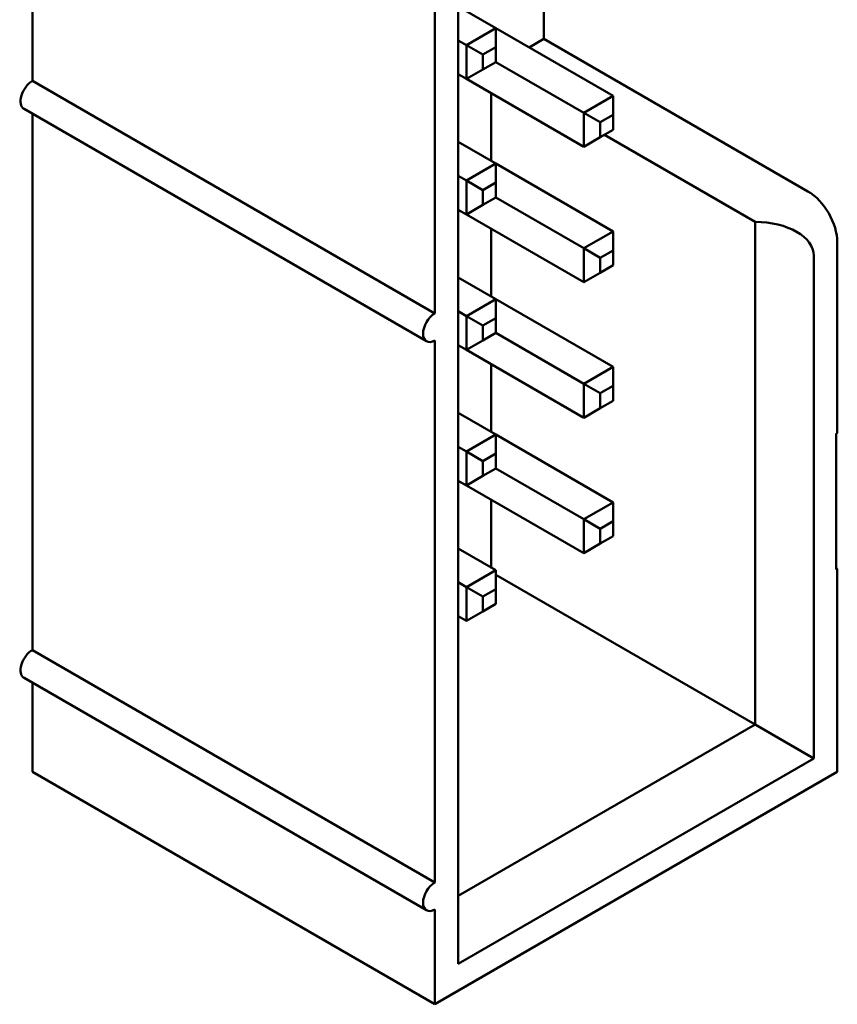
# Model space of a CAD drawing. Units: inches. Extents: x 2 to 108, y 1 to 84.
# Drawn here: x 16 to 17, y 25 to 26 of the extents above; entities that cross this region are included whole.
import ezdxf

# ---------------------------------------------------------------- set-up
doc = ezdxf.new("R2010")
doc.units = ezdxf.units.IN
doc.header["$LTSCALE"] = 5
doc.header["$MEASUREMENT"] = 0
doc.layers.add('Visible (ANSI)', color=7, linetype='Continuous', lineweight=50)

msp = doc.modelspace()

# ---------------------------------------------------------------- linework, layer by layer
at = {"layer": 'Visible (ANSI)'}
for p, q in [((16.18966, 26.43334), (16.18966, 26.02932)), ((16.51051, 26.34418), (16.51051, 25.36438)), ((16.49283, 26.26253), (16.49283, 25.85428)), ((16.57504, 26.09923), (16.57504, 26.06096)), ((16.5388, 26.06912), (16.51051, 26.08545)), ((16.5388, 26.06912), (16.5167, 26.05636)), ((16.62718, 26.01809), (16.5388, 26.06912)), ((16.5388, 26.05483), (16.5388, 26.06912)), ((16.5167, 26.05636), (16.51051, 26.05994)), ((16.57504, 26.06096), (16.56399, 26.05458)), ((16.57504, 26.06096), (16.77391, 25.94614)), ((16.5167, 26.05636), (16.5167, 26.03085)), ((16.52907, 26.04922), (16.5167, 26.05636)), ((16.52907, 26.04922), (16.5388, 26.05483)), ((16.5388, 26.05483), (16.5388, 26.04361)), ((16.52907, 26.03799), (16.52907, 26.04922)), ((16.5388, 26.04361), (16.52907, 26.03799)), ((16.60509, 26.00533), (16.5388, 26.04361)), ((16.52907, 26.03799), (16.5167, 26.03085)), ((16.18966, 26.02932), (16.49283, 25.85428)), ((16.51051, 26.03442), (16.5167, 26.03085)), ((16.5167, 26.03085), (16.60509, 25.97982)), ((16.53526, 26.02013), (16.53526, 25.9691)), ((16.62718, 26.01809), (16.60509, 26.00533)), ((16.62718, 26.0038), (16.62718, 26.01809)), ((16.48658, 25.83325), (16.18341, 26.00829)), ((16.60509, 26.00533), (16.60509, 25.97982)), ((16.61746, 25.99819), (16.60509, 26.00533)), ((16.18966, 26.00468), (16.18966, 25.60066)), ((16.61746, 25.99819), (16.62718, 26.0038)), ((16.61746, 25.98696), (16.61746, 25.99819)), ((16.62718, 26.0038), (16.62718, 25.99258)), ((16.62718, 25.99258), (16.61746, 25.98696)), ((16.5388, 25.96706), (16.51051, 25.98339)), ((16.61746, 25.98696), (16.60509, 25.97982)), ((16.73413, 25.92317), (16.62056, 25.98875)), ((16.5388, 25.96706), (16.5167, 25.9543)), ((16.62718, 25.91603), (16.5388, 25.96706)), ((16.5388, 25.95277), (16.5388, 25.96706)), ((16.5167, 25.9543), (16.51051, 25.95787)), ((16.5167, 25.9543), (16.5167, 25.92879)), ((16.52907, 25.94716), (16.5167, 25.9543)), ((16.52907, 25.94716), (16.5388, 25.95277)), ((16.52907, 25.93593), (16.52907, 25.94716)), ((16.5388, 25.95277), (16.5388, 25.94154)), ((16.5388, 25.94154), (16.52907, 25.93593)), ((16.60509, 25.90327), (16.5388, 25.94154)), ((16.51051, 25.93236), (16.5167, 25.92879)), ((16.52907, 25.93593), (16.5167, 25.92879)), ((16.5167, 25.92879), (16.60509, 25.87776)), ((16.53526, 25.91807), (16.53526, 25.86704)), ((16.73413, 25.92317), (16.73413, 25.54452)), ((16.62718, 25.91603), (16.60509, 25.90327)), ((16.62718, 25.90174), (16.62718, 25.91603)), ((16.60509, 25.90327), (16.60509, 25.87776)), ((16.61746, 25.89613), (16.60509, 25.90327)), ((16.61746, 25.89613), (16.62718, 25.90174)), ((16.62718, 25.90174), (16.62718, 25.89051)), ((16.79601, 25.76396), (16.79601, 25.90786)), ((16.61746, 25.8849), (16.61746, 25.89613)), ((16.77833, 25.51901), (16.77833, 25.89766)), ((16.62718, 25.89051), (16.61746, 25.8849)), ((16.5388, 25.865), (16.51051, 25.88133)), ((16.61746, 25.8849), (16.60509, 25.87776)), ((16.5388, 25.865), (16.5167, 25.85224)), ((16.62718, 25.81397), (16.5388, 25.865)), ((16.5388, 25.85071), (16.5388, 25.865)), ((16.5167, 25.85224), (16.51051, 25.85581)), ((16.5167, 25.85224), (16.5167, 25.82672)), ((16.52907, 25.8451), (16.5167, 25.85224)), ((16.52907, 25.8451), (16.5388, 25.85071)), ((16.5388, 25.85071), (16.5388, 25.83948)), ((16.52907, 25.83387), (16.52907, 25.8451)), ((16.5388, 25.83948), (16.52907, 25.83387)), ((16.60509, 25.80121), (16.5388, 25.83948)), ((16.49283, 25.83387), (16.49283, 25.42562)), ((16.51051, 25.8303), (16.5167, 25.82672)), ((16.52907, 25.83387), (16.5167, 25.82672)), ((16.5167, 25.82672), (16.60509, 25.77569)), ((16.53526, 25.81601), (16.53526, 25.76498)), ((16.62718, 25.81397), (16.60509, 25.80121)), ((16.62718, 25.79968), (16.62718, 25.81397)), ((16.60509, 25.80121), (16.60509, 25.77569)), ((16.61746, 25.79406), (16.60509, 25.80121)), ((16.61746, 25.79406), (16.62718, 25.79968)), ((16.62718, 25.79968), (16.62718, 25.78845)), ((16.61746, 25.78284), (16.61746, 25.79406)), ((16.61746, 25.78284), (16.60509, 25.77569)), ((16.62718, 25.78845), (16.61746, 25.78284)), ((16.5388, 25.76294), (16.51051, 25.77927)), ((16.5388, 25.76294), (16.5167, 25.75018)), ((16.62718, 25.7119), (16.5388, 25.76294)), ((16.5388, 25.74865), (16.5388, 25.76294)), ((16.79512, 25.76345), (16.79601, 25.76396)), ((16.79512, 25.66138), (16.79512, 25.76345)), ((16.5167, 25.75018), (16.51051, 25.75375)), ((16.5167, 25.75018), (16.5167, 25.72466)), ((16.52907, 25.74303), (16.5167, 25.75018)), ((16.52907, 25.74303), (16.5388, 25.74865)), ((16.5388, 25.74865), (16.5388, 25.73742)), ((16.52907, 25.73181), (16.52907, 25.74303)), ((16.52907, 25.73181), (16.5167, 25.72466)), ((16.5388, 25.73742), (16.52907, 25.73181)), ((16.60509, 25.69915), (16.5388, 25.73742)), ((16.51051, 25.72823), (16.5167, 25.72466)), ((16.5167, 25.72466), (16.60509, 25.67363)), ((16.53526, 25.71395), (16.53526, 25.66291)), ((16.62718, 25.7119), (16.60509, 25.69915)), ((16.62718, 25.69762), (16.62718, 25.7119)), ((16.60509, 25.69915), (16.60509, 25.67363)), ((16.61746, 25.692), (16.60509, 25.69915)), ((16.61746, 25.692), (16.62718, 25.69762)), ((16.62718, 25.69762), (16.62718, 25.68639)), ((16.61746, 25.68078), (16.61746, 25.692)), ((16.62718, 25.68639), (16.61746, 25.68078)), ((16.61746, 25.68078), (16.60509, 25.67363)), ((16.5388, 25.66087), (16.51051, 25.6772)), ((16.5388, 25.66087), (16.5167, 25.64812)), ((16.5388, 25.64658), (16.5388, 25.66087)), ((16.73413, 25.54452), (16.5388, 25.6573)), ((16.79512, 25.66291), (16.79601, 25.66189)), ((16.79601, 25.66189), (16.79512, 25.66138)), ((16.79601, 25.5088), (16.79601, 25.66189)), ((16.5167, 25.64812), (16.51051, 25.65169)), ((16.52907, 25.64097), (16.5167, 25.64812)), ((16.5167, 25.64812), (16.5167, 25.6226)), ((16.52907, 25.64097), (16.5388, 25.64658)), ((16.5388, 25.64658), (16.5388, 25.63536)), ((16.52907, 25.62974), (16.52907, 25.64097)), ((16.5388, 25.63536), (16.52907, 25.62974)), ((16.52907, 25.62974), (16.5167, 25.6226)), ((16.51051, 25.62617), (16.5167, 25.6226)), ((16.18966, 25.60066), (16.49283, 25.42562)), ((16.48658, 25.40459), (16.18341, 25.57963)), ((16.18966, 25.57602), (16.18966, 25.5088)), ((16.73413, 25.54452), (16.51051, 25.41541)), ((16.77833, 25.51901), (16.73413, 25.54452)), ((16.51051, 25.36438), (16.77833, 25.51901)), ((16.18966, 25.5088), (16.49283, 25.33376)), ((16.49283, 25.33376), (16.79601, 25.5088)), ((16.49283, 25.40521), (16.49283, 25.33376))]:
    msp.add_line(p, q, dxfattribs=at)
for centre, major_axis, start_param, end_param in [((16.18966, 26.01911), (-0.00625, -0.01083), 3.926991, 6.283185), ((16.18966, 26.01911), (-0.00625, 0.01083), 5.497787, 5.558144), ((16.77391, 25.92062), (-0.01563, 0.02706), 3.926991, 5.497787), ((16.73413, 25.89766), (0.04419, 0), 0, 1.570796), ((16.49283, 25.84407), (-0.00625, -0.01083), 3.926991, 7.068583), ((16.18966, 25.59045), (-0.00625, -0.01083), 3.926991, 6.283185), ((16.18966, 25.59045), (-0.00625, 0.01083), 5.497787, 5.558144), ((16.49283, 25.41541), (-0.00625, -0.01083), 3.926991, 7.068583)]:
    msp.add_ellipse(centre, major_axis=major_axis, ratio=0.57735, start_param=start_param, end_param=end_param, dxfattribs=at)

doc.saveas('drawing.dxf')
